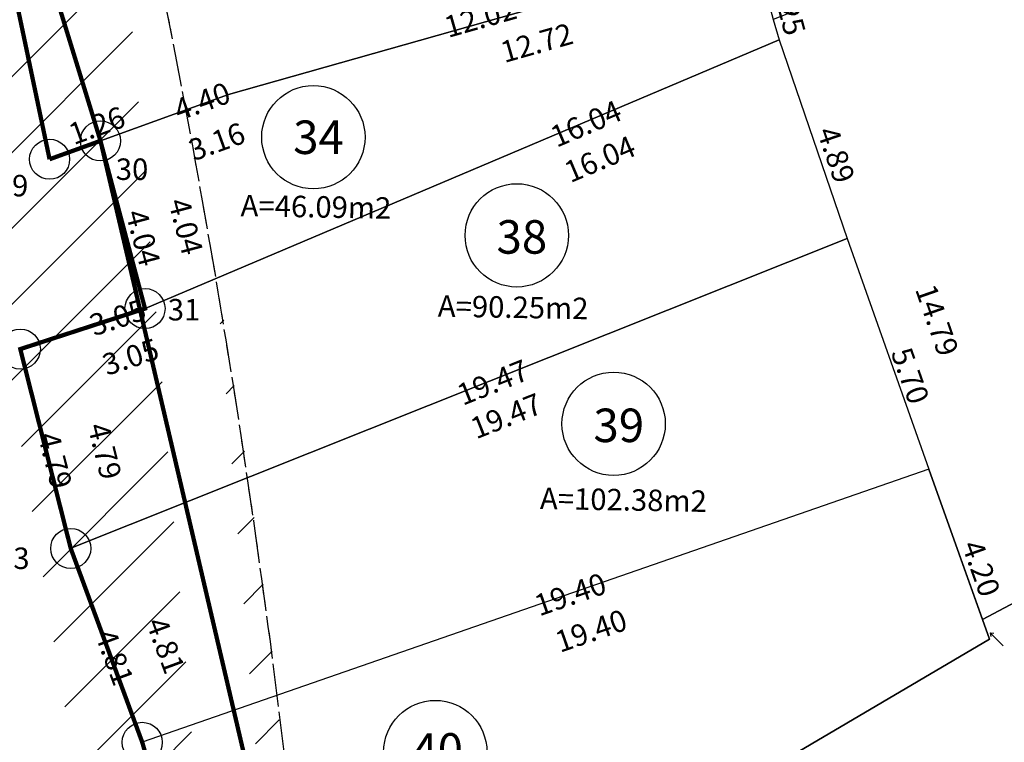
# Model space of a CAD drawing. Units: inches. Extents: x 278209 to 280711, y 1665195 to 1666826.
# Drawn here: x 278800 to 278823, y 1665979 to 1665995 of the extents above; entities that cross this region are included whole.
import ezdxf
from ezdxf.enums import TextEntityAlignment as Align

# ---------------------------------------------------------------- set-up
doc = ezdxf.new("R2010")
doc.units = ezdxf.units.IN
doc.header["$MEASUREMENT"] = 0
doc.linetypes.add('DASHED2', pattern=[0.375, 0.25, -0.125])
for name, color, linetype in [('E- HATCH RECUO VIARIO', 253, 'Continuous'), ('E-ALINH-PROJETADO', 4, 'DASHED2'), ('E-LOTE-DIM', 3, 'Continuous'), ('E-LOTE-TXT Numeros', 2, 'Continuous'), ('E-LOTE-TXT-AREA', 1, 'Continuous'), ('E-PERIMETRO LOTES POLYLINES', 1, 'Continuous'), ('E-PERIMETRO QUADRAS', 4, 'Continuous'), ('E-REURB-Cotas', 210, 'Continuous'), ('E-REURB-PERIMETRO', 6, 'Continuous'), ('E-REURB-Vértices', 210, 'Continuous'), ('E-REURB-Vértices-Circulos', 210, 'Continuous'), ('Recuo Viario na matricula51032', 252, 'Continuous'), ('T-DIVIS-ESCR - Matricula_51.032', 173, 'Continuous')]:
    doc.layers.add(name, color=color, linetype=linetype)
doc.styles.add('BLOCK LOCALES$0$Standard', font='simplex.shx')
doc.styles.add('DIMLOTE', font='romans.shx')
doc.styles.add('NUMLOTE', font='romans.shx', dxfattribs={"height": 0.5})
doc.styles.add('TXTLOTEAREA', font='romans.shx')
doc.linetypes.add('BLOCK LOCALES$0$INC_LINE', pattern='A,0.3,-0.2,["X",BLOCK LOCALES$0$Standard,S=0.1,R=0,X=-0.1,Y=-0.06],-0.1', length=0.6000000000000001)
doc.dimstyles.new('DIMLOTE', dxfattribs={"dimtxt": 0.5, "dimasz": 0.1, "dimexe": 0, "dimexo": 0.1, "dimgap": 0.2, "dimtad": 1, "dimzin": 0, "dimdsep": 46, "dimtxsty": 'DIMLOTE', "dimblk": 'NONE', "dimcen": 0.09, "dimdle": 0.05, "dimse1": 1, "dimse2": 1, "dimsd1": 1, "dimsd2": 1, "dimclrt": 256, "dimadec": 0, "dimazin": 0, "dimtfac": 0.7999999999999999, "dimtmove": 2, "dimatfit": 3, "dimldrblk": 'NONE', "dimfxl": 1, "dimtolj": 1, "dimtzin": 0, "dimarcsym": 0})

# ---------------------------------------------------------------- blocks, each defined once
blk = doc.blocks.new('*D5145')
at = {"layer": 'Defpoints', "color": 0, "transparency": 16777216}
for p in [(278816.0672078385, 1665997.241559917), (278816.1655424203, 1665996.894965461), (278804.6021095132, 1665993.614228219)]:
    blk.add_point(p, dxfattribs=at)
at = {"layer": 'E-LOTE-DIM', "transparency": 16777216, "insert": (278810.4754097731, 1665995.408280195), "char_height": 0.5, "attachment_point": 5, "rotation": 15.839516728104103, "style": 'DIMLOTE'}
blk.add_mtext('\\A1;12.02', dxfattribs=at)
blk = doc.blocks.new('_None')
blk = doc.blocks.new('*D4644')
at = {"layer": 'Defpoints', "color": 0, "ltscale": 2, "transparency": 16777216}
for p in [(278798.4684109172, 1666001.07657565), (278798.4684109186, 1666001.07657565), (278800.4411456854, 1665992.110874035)]:
    blk.add_point(p, dxfattribs=at)
at = {"layer": 'E-LOTE-DIM', "ltscale": 2, "transparency": 16777216, "insert": (278800.8609321171, 1665996.283377617), "char_height": 0.5, "attachment_point": 5, "rotation": 282.409127781687, "style": 'DIMLOTE'}
blk.add_mtext('\\A1;9.18', dxfattribs=at)
blk = doc.blocks.new('*D4646')
at = {"layer": 'Defpoints', "color": 0, "ltscale": 2, "transparency": 16777216}
for p in [(278801.6928789706, 1665992.288129922), (278802.7297533911, 1665988.382208601), (278802.7453557, 1665988.386350424)]:
    blk.add_point(p, dxfattribs=at)
at = {"layer": 'E-LOTE-DIM', "ltscale": 2, "transparency": 16777216, "insert": (278803.6123077536, 1665990.546944849), "char_height": 0.5, "attachment_point": 5, "rotation": 284.866968021485, "style": 'DIMLOTE'}
blk.add_mtext('\\A1;4.04', dxfattribs=at)
blk = doc.blocks.new('*D4680')
at = {"layer": 'Defpoints', "color": 0, "ltscale": 2, "transparency": 16777216}
for p in [(278828.6902500688, 1665985.174525754), (278828.8263836937, 1665984.917405476), (278822.1715043033, 1665981.393946095)]:
    blk.add_point(p, dxfattribs=at)
at = {"layer": 'E-LOTE-DIM', "ltscale": 2, "transparency": 16777216, "insert": (278826.5189321189, 1665983.638495915), "char_height": 0.5, "attachment_point": 5, "rotation": 27.899207321699482, "style": 'DIMLOTE'}
blk.add_mtext('\\A1;7.53', dxfattribs=at)
blk = doc.blocks.new('*D4652')
at = {"layer": 'Defpoints', "color": 0, "ltscale": 2, "transparency": 16777216}
for p in [(278822.3315853386, 1665980.935255752), (278822.3315853385, 1665980.935255752), (278804.8907577831, 1665970.662080594)]:
    blk.add_point(p, dxfattribs=at)
at = {"layer": 'E-LOTE-DIM', "ltscale": 2, "transparency": 16777216, "insert": (278814.3382913133, 1665976.026492255), "char_height": 0.5, "attachment_point": 5, "rotation": 30.49937222906474, "style": 'DIMLOTE'}
blk.add_mtext('\\A1;20.24', dxfattribs=at)
blk = doc.blocks.new('*D3020')
at = {"layer": 'Defpoints', "color": 0, "ltscale": 2, "transparency": 16777216}
for p in [(278816.8466825393, 1665997.071659672), (278817.0706752738, 1665996.278245458), (278804.6097691692, 1665993.616995464)]:
    blk.add_point(p, dxfattribs=at)
at = {"layer": 'E-LOTE-DIM', "ltscale": 2, "transparency": 16777216, "insert": (278811.7855726867, 1665994.824059308), "char_height": 0.5, "attachment_point": 5, "rotation": 15.76516920747067, "style": 'DIMLOTE'}
blk.add_mtext('\\A1;12.72', dxfattribs=at)
blk = doc.blocks.new('*D3021')
at = {"layer": 'Defpoints', "color": 0, "ltscale": 2, "transparency": 16777216}
for p in [(278817.4168698126, 1665994.936331279), (278817.4169012423, 1665994.936257712), (278802.6636687209, 1665988.63331159)]:
    blk.add_point(p, dxfattribs=at)
at = {"layer": 'E-LOTE-DIM', "ltscale": 2, "transparency": 16777216, "insert": (278812.9342056928, 1665992.940795328), "char_height": 0.5, "attachment_point": 5, "rotation": 23.133372845156444, "style": 'DIMLOTE'}
blk.add_mtext('\\A1;16.04', dxfattribs=at)
blk = doc.blocks.new('*D3022')
at = {"layer": 'Defpoints', "color": 0, "ltscale": 2, "transparency": 16777216}
for p in [(278816.847295372, 1665997.069299735), (278817.4314181355, 1665994.893789592), (278816.0007408727, 1665994.509653871)]:
    blk.add_point(p, dxfattribs=at)
at = {"layer": 'E-LOTE-DIM', "ltscale": 2, "transparency": 16777216, "insert": (278817.6460233104, 1665995.657416322), "char_height": 0.5, "attachment_point": 5, "rotation": 285.02939883432816, "style": 'DIMLOTE'}
blk.add_mtext('\\A1;2.25', dxfattribs=at)
blk = doc.blocks.new('*D3007')
at = {"layer": 'Defpoints', "color": 0, "ltscale": 2, "transparency": 16777216}
for p in [(278817.4314181478, 1665994.893789598), (278819.0144223099, 1665990.262825045), (278819.020294103, 1665990.264832202)]:
    blk.add_point(p, dxfattribs=at)
at = {"layer": 'E-LOTE-DIM', "ltscale": 2, "transparency": 16777216, "insert": (278818.7595225499, 1665992.215009494), "char_height": 0.5, "attachment_point": 5, "rotation": 288.8719843500072, "style": 'DIMLOTE'}
blk.add_mtext('\\A1;4.89', dxfattribs=at)
blk = doc.blocks.new('*D3008')
at = {"layer": 'Defpoints', "color": 0, "ltscale": 2, "transparency": 16777216}
for p in [(278817.2919287847, 1665995.358024135), (278822.1687181849, 1665981.392465153), (278822.1687181861, 1665981.392465154)]:
    blk.add_point(p, dxfattribs=at)
at = {"layer": 'E-LOTE-DIM', "ltscale": 2, "transparency": 16777216, "insert": (278821.1106456861, 1665988.363690321), "char_height": 0.5, "attachment_point": 5, "rotation": 289.24926088215096, "style": 'DIMLOTE'}
blk.add_mtext('\\A1;14.79', dxfattribs=at)
blk = doc.blocks.new('*D3009')
at = {"layer": 'Defpoints', "color": 0, "ltscale": 2, "transparency": 16777216}
for p in [(278819.0144223128, 1665990.262825046), (278820.9221674212, 1665984.891845024), (278820.9221674211, 1665984.891845024)]:
    blk.add_point(p, dxfattribs=at)
at = {"layer": 'E-LOTE-DIM', "ltscale": 2, "transparency": 16777216, "insert": (278820.4853797769, 1665987.07024821), "char_height": 0.5, "attachment_point": 5, "rotation": 289.5547826148743, "style": 'DIMLOTE'}
blk.add_mtext('\\A1;5.70', dxfattribs=at)
blk = doc.blocks.new('*D3010')
at = {"layer": 'Defpoints', "color": 0, "ltscale": 2, "transparency": 16777216}
for p in [(278820.9221694871, 1665984.891845707), (278822.3315855028, 1665980.935255849), (278822.3315855028, 1665980.935255849)]:
    blk.add_point(p, dxfattribs=at)
at = {"layer": 'E-LOTE-DIM', "ltscale": 2, "transparency": 16777216, "insert": (278822.1387063332, 1665982.582676489), "char_height": 0.5, "attachment_point": 5, "rotation": 289.6069105228072, "style": 'DIMLOTE'}
blk.add_mtext('\\A1;4.20', dxfattribs=at)
blk = doc.blocks.new('*D3011')
at = {"layer": 'Defpoints', "color": 0, "ltscale": 2, "transparency": 16777216}
for p in [(278823.8327000979, 1665982.336408255), (278823.8327000971, 1665982.336408257), (278822.2945928996, 1665981.518361554)]:
    blk.add_point(p, dxfattribs=at)
at = {"layer": 'E-LOTE-DIM', "ltscale": 2, "transparency": 16777216, "insert": (278824.1707516429, 1665981.347743086), "char_height": 0.5, "attachment_point": 5, "rotation": 28.00640590490101, "style": 'DIMLOTE'}
blk.add_mtext('\\A1;1.74', dxfattribs=at)
blk = doc.blocks.new('*D2997')
at = {"layer": 'Defpoints', "color": 0, "ltscale": 2, "transparency": 16777216}
for p in [(278817.4314181479, 1665994.893789598), (278817.4314181478, 1665994.893789599), (278802.6636687209, 1665988.63331159)]:
    blk.add_point(p, dxfattribs=at)
at = {"layer": 'E-LOTE-DIM', "ltscale": 2, "transparency": 16777216, "insert": (278813.2575873557, 1665992.116135618), "char_height": 0.5, "attachment_point": 5, "rotation": 22.97349880792825, "style": 'DIMLOTE'}
blk.add_mtext('\\A1;16.04', dxfattribs=at)
blk = doc.blocks.new('*D2998')
at = {"layer": 'Defpoints', "color": 0, "ltscale": 2, "transparency": 16777216}
for p in [(278799.7593597489, 1665987.689642064), (278800.9097335113, 1665983.042362281), (278800.9097335113, 1665983.042362281)]:
    blk.add_point(p, dxfattribs=at)
at = {"layer": 'E-LOTE-DIM', "ltscale": 2, "transparency": 16777216, "insert": (278801.7270577357, 1665985.314195572), "char_height": 0.5, "attachment_point": 5, "rotation": 283.9033491071204, "style": 'DIMLOTE'}
blk.add_mtext('\\A1;4.79', dxfattribs=at)
blk = doc.blocks.new('*D2999')
at = {"layer": 'Defpoints', "color": 0, "ltscale": 2, "transparency": 16777216}
for p in [(278819.0144223099, 1665990.262825044), (278819.0144223103, 1665990.262825044), (278800.9327038858, 1665983.050834966)]:
    blk.add_point(p, dxfattribs=at)
at = {"layer": 'E-LOTE-DIM', "ltscale": 2, "transparency": 16777216, "insert": (278810.7624454711, 1665986.914886138), "char_height": 0.5, "attachment_point": 5, "rotation": 21.744849439194986, "style": 'DIMLOTE'}
blk.add_mtext('\\A1;19.47', dxfattribs=at)
blk = doc.blocks.new('*D3000')
at = {"layer": 'Defpoints', "color": 0, "ltscale": 2, "transparency": 16777216}
for p in [(278800.9332646008, 1665983.048618184), (278802.5992254314, 1665978.532748541), (278802.5992545626, 1665978.532759288)]:
    blk.add_point(p, dxfattribs=at)
at = {"layer": 'E-LOTE-DIM', "ltscale": 2, "transparency": 16777216, "insert": (278803.1441204895, 1665980.786514176), "char_height": 0.5, "attachment_point": 5, "rotation": 290.2496489230316, "style": 'DIMLOTE'}
blk.add_mtext('\\A1;4.81', dxfattribs=at)
blk = doc.blocks.new('*D3001')
at = {"layer": 'Defpoints', "color": 0, "ltscale": 2, "transparency": 16777216}
for p in [(278819.0144223099, 1665990.262825045), (278819.3264062948, 1665989.480626715), (278800.9327038784, 1665983.050834996)]:
    blk.add_point(p, dxfattribs=at)
at = {"layer": 'E-LOTE-DIM', "ltscale": 2, "transparency": 16777216, "insert": (278811.0744224925, 1665986.132688735), "char_height": 0.5, "attachment_point": 5, "rotation": 21.744849350870258, "style": 'DIMLOTE'}
blk.add_mtext('\\A1;19.47', dxfattribs=at)
blk = doc.blocks.new('*D3002')
at = {"layer": 'Defpoints', "color": 0, "ltscale": 2, "transparency": 16777216}
for p in [(278820.9221674213, 1665984.891845024), (278820.9221674291, 1665984.891845002), (278802.5992545625, 1665978.532759288)]:
    blk.add_point(p, dxfattribs=at)
at = {"layer": 'E-LOTE-DIM', "ltscale": 2, "transparency": 16777216, "insert": (278812.5687222466, 1665981.977509479), "char_height": 0.5, "attachment_point": 5, "rotation": 19.13966268615165, "style": 'DIMLOTE'}
blk.add_mtext('\\A1;19.40', dxfattribs=at)
blk = doc.blocks.new('*D3004')
at = {"layer": 'Defpoints', "color": 0, "ltscale": 2, "transparency": 16777216}
for p in [(278820.9208826029, 1665984.895553703), (278820.9221694869, 1665984.891845707), (278802.5992198148, 1665978.532746542)]:
    blk.add_point(p, dxfattribs=at)
at = {"layer": 'E-LOTE-DIM', "ltscale": 2, "transparency": 16777216, "insert": (278813.052568622, 1665981.129932233), "char_height": 0.5, "attachment_point": 5, "rotation": 19.139664509437253, "style": 'DIMLOTE'}
blk.add_mtext('\\A1;19.40', dxfattribs=at)
blk = doc.blocks.new('*D3023')
at = {"layer": 'Defpoints', "color": 0, "ltscale": 2, "transparency": 16777216}
for p in [(278822.3315140911, 1665980.935377003), (278822.3315853386, 1665980.935255752), (278803.2510277935, 1665969.723444646)]:
    blk.add_point(p, dxfattribs=at)
at = {"layer": 'E-LOTE-DIM', "ltscale": 2, "transparency": 16777216, "insert": (278814.9338152669, 1665975.130466988), "char_height": 0.5, "attachment_point": 5, "rotation": 30.438663490450153, "style": 'DIMLOTE'}
blk.add_mtext('\\A1;22.13', dxfattribs=at)
blk = doc.blocks.new('*D2861')
at = {"layer": 'Defpoints', "color": 0, "ltscale": 2, "transparency": 16777216}
for p in [(278802.6636729006, 1665988.633312949), (278799.7597561348, 1665987.689770858), (278800.0590661653, 1665986.768591586)]:
    blk.add_point(p, dxfattribs=at)
at = {"layer": 'E-LOTE-DIM', "ltscale": 2, "transparency": 16777216, "insert": (278802.3276637915, 1665987.508402709), "char_height": 0.5, "attachment_point": 5, "rotation": 18.00004171197524, "style": 'DIMLOTE'}
blk.add_mtext('\\A1;3.05', dxfattribs=at)
blk = doc.blocks.new('*D2862')
at = {"layer": 'Defpoints', "color": 0, "ltscale": 2, "transparency": 16777216}
for p in [(278804.7211284158, 1665993.627445898), (278801.7446250697, 1665992.552005532), (278802.0442904216, 1665991.722619775)]:
    blk.add_point(p, dxfattribs=at)
at = {"layer": 'E-LOTE-DIM', "ltscale": 2, "transparency": 16777216, "insert": (278804.3353223919, 1665992.523626803), "char_height": 0.5, "attachment_point": 5, "rotation": 19.865293667555097, "style": 'DIMLOTE'}
blk.add_mtext('\\A1;3.16', dxfattribs=at)
blk = doc.blocks.new('*D2863')
at = {"layer": 'Defpoints', "color": 0, "ltscale": 2, "transparency": 16777216}
for p in [(278805.2598045711, 1665993.945433266), (278801.1228047822, 1665992.450753643), (278801.1228102141, 1665992.450738608)]:
    blk.add_point(p, dxfattribs=at)
at = {"layer": 'E-LOTE-DIM', "ltscale": 2, "transparency": 16777216, "insert": (278803.9940940806, 1665993.461388167), "char_height": 0.5, "attachment_point": 5, "rotation": 19.864770657981516, "style": 'DIMLOTE'}
blk.add_mtext('\\A1;4.40', dxfattribs=at)
blk = doc.blocks.new('*D2706')
at = {"layer": 'Defpoints', "color": 0, "ltscale": 2, "transparency": 16777216}
for p in [(278800.9332236639, 1665983.048616378), (278800.933223665, 1665983.048616378), (278802.599208297, 1665978.532664975)]:
    blk.add_point(p, dxfattribs=at)
at = {"layer": 'E-REURB-Cotas', "ltscale": 2, "transparency": 16777216, "insert": (278801.9519428471, 1665980.513754742), "char_height": 0.5, "attachment_point": 5, "rotation": 290.24957790029254, "style": 'DIMLOTE'}
blk.add_mtext('\\A1;4.81', dxfattribs=at)
blk = doc.blocks.new('*D2707')
at = {"layer": 'Defpoints', "color": 0, "ltscale": 2, "transparency": 16777216}
for p in [(278799.7593188115, 1665987.689640257), (278799.7593188117, 1665987.689640257), (278800.9332236639, 1665983.048616378)]:
    blk.add_point(p, dxfattribs=at)
at = {"layer": 'E-REURB-Cotas', "ltscale": 2, "transparency": 16777216, "insert": (278800.5701809173, 1665985.099231054), "char_height": 0.5, "attachment_point": 5, "rotation": 284.1947238341604, "style": 'DIMLOTE'}
blk.add_mtext('\\A1;4.79', dxfattribs=at)
blk = doc.blocks.new('*D2708')
at = {"layer": 'Defpoints', "color": 0, "ltscale": 2, "transparency": 16777216}
for p in [(278802.6636312007, 1665988.633313362), (278802.6636312008, 1665988.633313361), (278799.7593188115, 1665987.689640258)]:
    blk.add_point(p, dxfattribs=at)
at = {"layer": 'E-REURB-Cotas', "ltscale": 2, "transparency": 16777216, "insert": (278802.0281213199, 1665988.429515802), "char_height": 0.5, "attachment_point": 5, "rotation": 18.000085744410026, "style": 'DIMLOTE'}
blk.add_mtext('\\A1;3.05', dxfattribs=at)
blk = doc.blocks.new('*D2709')
at = {"layer": 'Defpoints', "color": 0, "ltscale": 2, "transparency": 16777216}
for p in [(278801.6916622495, 1665992.287775331), (278801.6916622502, 1665992.287775332), (278802.7297533909, 1665988.382208601)]:
    blk.add_point(p, dxfattribs=at)
at = {"layer": 'E-REURB-Cotas', "ltscale": 2, "transparency": 16777216, "insert": (278802.6191898001, 1665990.283397291), "char_height": 0.5, "attachment_point": 5, "rotation": 284.8849311093476, "style": 'DIMLOTE'}
blk.add_mtext('\\A1;4.04', dxfattribs=at)
blk = doc.blocks.new('*D2710')
at = {"layer": 'Defpoints', "color": 0, "ltscale": 2, "transparency": 16777216}
for p in [(278801.3657402588, 1665992.755650359), (278801.4536258504, 1665992.512442683), (278800.269190175, 1665992.084434688)]:
    blk.add_point(p, dxfattribs=at)
at = {"layer": 'E-REURB-Cotas', "ltscale": 2, "transparency": 16777216, "insert": (278801.5423330991, 1665992.898970191), "char_height": 0.5, "attachment_point": 5, "rotation": 19.86784230020064, "style": 'DIMLOTE'}
blk.add_mtext('\\A1;1.26', dxfattribs=at)
blk = doc.blocks.new('*D2711')
at = {"layer": 'Defpoints', "color": 0, "ltscale": 2, "transparency": 16777216}
for p in [(278797.1080021891, 1666006.360795601), (278797.1329368354, 1666006.366627894), (278800.4411043847, 1665992.110872097)]:
    blk.add_point(p, dxfattribs=at)
at = {"layer": 'E-REURB-Cotas', "ltscale": 2, "transparency": 16777216, "insert": (278799.2474583551, 1665999.114727313), "char_height": 0.5, "attachment_point": 5, "rotation": 283.1649815269931, "style": 'DIMLOTE'}
blk.add_mtext('\\A1;14.63', dxfattribs=at)

msp = doc.modelspace()

# ---------------------------------------------------------------- hatches: boundary and pattern name
at = {"layer": 'E- HATCH RECUO VIARIO', "ltscale": 2}
h = msp.add_hatch(dxfattribs=at)
h.set_pattern_fill('ANSI31', color=252, scale=9.999999999999998, angle=-0.0001720841819625729)
h.set_pattern_definition([(44.99982791581804, (0, 0), (-0.8838808217921285, 0.883886131166267), [])])
edge = h.paths.add_edge_path()
edge.add_line((278703.4854928865, 1666237.606802392), (278717.9940666587, 1666246.573065696))
edge.add_line((278717.9940666587, 1666246.573065696), (278737.9798176575, 1666258.085545518))
edge.add_line((278737.9798176575, 1666258.085545518), (278743.5319520155, 1666261.283765881))
edge.add_line((278743.5319520155, 1666261.283765881), (278746.1506765163, 1666262.792241268))
edge.add_line((278746.1506765163, 1666262.792241268), (278751.6298951854, 1666265.555922002))
edge.add_line((278751.6298951854, 1666265.555922002), (278755.6551624866, 1666267.58623923))
edge.add_line((278755.6551624866, 1666267.58623923), (278762.7820750973, 1666271.170370638))
edge.add_arc((278906.8053203849, 1666006.700196353), 301.1431026431965, 0, 1.506774924977804)
edge.add_arc((278906.8053201652, 1666006.70019674), 301.1431021978689, 0, 0.8731009958537049)
edge.add_arc((278971.5676760578, 1665900.567032231), 425.472365694994, 0, 1.225495781670069)
edge.add_line((278744.181065784, 1666260.180802043), (278738.6677318603, 1666256.553750244))
edge.add_arc((278923.9174234018, 1665983.205218271), 330.2073108640614, 0, 2.565263612531902)
edge.add_arc((278906.805320799, 1666006.700196096), 301.1431030842359, 0, 1.352908674139277)
edge.add_arc((278727.6623609003, 1666234.996203764), 10.95167958905866, 0, 77.59181090216858)
edge.add_line((278717.7565895633, 1666230.325552842), (278720.4697484387, 1666223.030913067))
edge.add_line((278720.4697484387, 1666223.030913067), (278728.5224283311, 1666201.380356748))
edge.add_line((278728.5224283311, 1666201.380356748), (278732.2116934965, 1666191.681196175))
edge.add_line((278732.2116934965, 1666191.681196175), (278735.9486899546, 1666181.906776705))
edge.add_line((278735.9486899546, 1666181.906776705), (278739.6454146461, 1666172.237691329))
edge.add_line((278739.6454146461, 1666172.237691329), (278743.0340856465, 1666163.374345543))
edge.add_line((278743.0340856465, 1666163.374345543), (278746.7198743609, 1666153.757091779))
edge.add_line((278746.7198743609, 1666153.757091779), (278749.4801234326, 1666146.514207203))
edge.add_line((278749.4801234326, 1666146.514207203), (278750.3559945335, 1666144.223294798))
edge.add_line((278750.3559945335, 1666144.223294798), (278753.6503956862, 1666135.606519497))
edge.add_line((278753.6503956862, 1666135.606519497), (278762.1920172219, 1666113.265210687))
edge.add_line((278762.1920172219, 1666113.265210687), (278766.5114280351, 1666101.967438893))
edge.add_line((278766.5114280351, 1666101.967438893), (278770.7159204016, 1666090.97024568))
edge.add_line((278770.7159204016, 1666090.97024568), (278774.3314587765, 1666081.513509739))
edge.add_line((278774.3314587765, 1666081.513509739), (278780.0644019815, 1666066.518528515))
edge.add_line((278780.0644019815, 1666066.518528515), (278792.0358571504, 1666034.125569353))
edge.add_line((278792.0358571504, 1666034.125569353), (278795.7554479181, 1666023.790173092))
edge.add_line((278795.7554479181, 1666023.790173092), (278798.3383473239, 1666015.520712192))
edge.add_line((278798.3383473239, 1666015.520712192), (278800.5613212294, 1666007.345168177))
edge.add_line((278800.5613212294, 1666007.345168177), (278801.7623194044, 1666002.348741101))
edge.add_arc((278577.5459859636, 1665951.096103291), 229.9995588346827, 356.7538237245602, 360, ccw=False)
edge.add_line((278804.3047934702, 1665989.569994208), (278805.0726513237, 1665984.732595603))
edge.add_line((278805.0726513237, 1665984.732595603), (278805.7645165425, 1665979.663556231))
edge.add_arc((278577.5459854839, 1665951.096103055), 229.999559346343, 357.99954407583937, 360, ccw=False)
edge.add_line((278806.6226455157, 1665971.679618989), (278807.0041101447, 1665966.868430961))
edge.add_line((278807.0041101447, 1665966.868430961), (278807.2960290537, 1665961.806601678))
edge.add_arc((278626.6218092803, 1665944.984895634), 181.4556240102158, 0, 5.588143214962714)
edge.add_arc((278677.5888427968, 1665955.168776938), 129.4828188113012, 0, 4.336420535406517)
edge.add_arc((277817.4971782291, 1665706.415122667), 1024.805326601089, 0, 1.485298709154431)
edge.add_line((278794.9566843641, 1666014.309376099), (278787.0309967767, 1666040.067746226))
edge.add_line((278787.0309967767, 1666040.067746226), (278785.3633569794, 1666045.446705912))
edge.add_line((278785.3633569794, 1666045.446705912), (278784.4558455761, 1666048.436950416))
edge.add_line((278784.4558455761, 1666048.436950416), (278783.0875566962, 1666052.883869499))
edge.add_line((278783.0875566962, 1666052.883869499), (278780.2297132472, 1666062.171819413))
edge.add_line((278780.2297132472, 1666062.171819413), (278777.1357708398, 1666071.799520523))
edge.add_line((278777.1357708398, 1666071.799520523), (278773.2881662194, 1666081.235596926))
edge.add_line((278773.2881662194, 1666081.235596926), (278769.4856444359, 1666090.57805937))
edge.add_line((278769.4856444359, 1666090.57805937), (278764.8757150556, 1666101.904251463))
edge.add_line((278764.8757150556, 1666101.904251463), (278759.0352620537, 1666113.95742035))
edge.add_line((278759.0352620537, 1666113.95742035), (278756.7711163791, 1666118.630025404))
edge.add_line((278756.7711163791, 1666118.630025404), (278752.4199416927, 1666127.60970854))
edge.add_line((278752.4199416927, 1666127.60970854), (278749.5412611929, 1666134.80259914))
edge.add_line((278749.5412611929, 1666134.80259914), (278745.2322857822, 1666145.569325361))
edge.add_line((278745.2322857822, 1666145.569325361), (278741.7870604149, 1666154.177821646))
edge.add_line((278741.7870604149, 1666154.177821646), (278736.0065387837, 1666168.621462819))
edge.add_line((278736.0065387837, 1666168.621462819), (278727.4304505404, 1666190.050314604))
edge.add_line((278727.4304505404, 1666190.050314604), (278719.8823440689, 1666209.764133909))
edge.add_line((278719.8823440689, 1666209.764133909), (278710.1357192641, 1666230.071743104))
edge.add_line((278710.1357192641, 1666230.071743104), (278703.4854928865, 1666237.606802392))

# ---------------------------------------------------------------- linework, layer by layer
at = {"layer": 'E-ALINH-PROJETADO'}
msp.add_arc((278577.5216450076, 1665951.08270854), 229.9995588872688, 358.9363193820371, 21.60918555840314, dxfattribs=at)
at = {"layer": 'E-LOTE-DIM', "ltscale": 2}
for p, q in [((278822.6518632442, 1665980.782679807), (278822.347808591, 1665981.082790202)), ((278822.347808591, 1665981.082790202), (278822.3612517114, 1665980.998913445)), ((278822.347808591, 1665981.082790202), (278822.4303458252, 1665981.074530269))]:
    msp.add_line(p, q, dxfattribs=at)
at = {"layer": 'E-LOTE-TXT Numeros'}
for centre in [(278806.5845867072, 1665992.624377176), (278811.3214121704, 1665990.338713671), (278813.5784825123, 1665985.95054215), (278809.4247531418, 1665978.305309766)]:
    msp.add_circle(centre, 1.203349512148258, dxfattribs=at)
at = {"layer": 'E-PERIMETRO LOTES POLYLINES', "ltscale": 2}
for points in [[(278801.6267399047, 1665992.539300683), (278800.4411456854, 1665992.110874035), (278798.4684235482, 1666001.076518244), (278799.0487631256, 1666001.298039269), (278802.0973552367, 1666002.4739683), (278813.6070454833, 1666005.733199827), (278816.1655725446, 1665996.894859652), (278804.6097691686, 1665993.616995464)], [(278823.707010771, 1665982.210133198), (278828.8153497945, 1665984.912002043), (278834.3732283115, 1665986.962308525), (278832.7370663726, 1665991.1024614), (278831.6675874051, 1665993.77789474), (278829.5823239192, 1666000.01054596), (278828.5741422668, 1666003.088767689), (278826.3124678049, 1666002.257511776), (278827.390380023, 1665999.318961227), (278817.2897509531, 1665995.365457094), (278817.4314181355, 1665994.893789592), (278819.0144223099, 1665990.262825045), (278820.9221674318, 1665984.891844994), (278822.1715043034, 1665981.393946095), (278823.707010771, 1665982.210133198)], [(278802.6636687209, 1665988.63331159), (278801.6267573875, 1665992.539234338), (278804.6097667603, 1665993.61699478), (278816.1655419343, 1665996.894965393), (278816.8466825393, 1665997.071659672), (278817.289750958, 1665995.365457097), (278817.4314181355, 1665994.893789592)], [(278817.4314181478, 1665994.893789598), (278819.0144223099, 1665990.262825045), (278800.9327038858, 1665983.050834966), (278799.7593597489, 1665987.689642064), (278802.6636687209, 1665988.63331159)], [(278802.5992492349, 1665978.532666784), (278800.9327038759, 1665983.050834994), (278819.0144223099, 1665990.262825045), (278820.9221674318, 1665984.891844994)], [(278804.8912131773, 1665970.660516466), (278822.3315855027, 1665980.935255849), (278820.9221674318, 1665984.891844994), (278802.5992254314, 1665978.532748541)], [(278804.8907577832, 1665970.662080594), (278803.2510277934, 1665969.723444646), (278805.1165247376, 1665965.760186404), (278826.1882820508, 1665978.142034991), (278823.8835741964, 1665981.849587765), (278823.707010809, 1665982.210133218), (278822.1715043034, 1665981.393946095), (278822.3315855027, 1665980.935255849)]]:
    msp.add_lwpolyline(points, close=True, dxfattribs=at)
at = {"layer": 'E-PERIMETRO QUADRAS'}
msp.add_lwpolyline([(278805.9844251443, 1665950.741637981), (278803.8773334022, 1665958.991433364), (278806.4282489508, 1665959.600722559), (278806.2436210744, 1665960.377991551), (278806.3856652342, 1665962.172606508), (278806.281995158, 1665963.4618934), (278805.1165247376, 1665965.760186404), (278803.2510277934, 1665969.723444646), (278804.8907577832, 1665970.662080594), (278802.5992492349, 1665978.532666782), (278800.9327038784, 1665983.050834996), (278799.7593597489, 1665987.689642064), (278802.6636687209, 1665988.63331159), (278801.6267647463, 1665992.539206417), (278800.4411456854, 1665992.110874035), (278798.468425501, 1666001.076518988)], dxfattribs=at)
at = {"layer": 'E-REURB-PERIMETRO', "linetype": 'Continuous', "const_width": 0.09999999999999999}
msp.add_lwpolyline([(278797.1077097991, 1666006.361611158, -0.01697639649995227), (278800.440811994, 1665992.111687654), (278801.6252476697, 1665992.539695649), (278802.6633388097, 1665988.63412892), (278799.7590264209, 1665987.690455816), (278800.9329312724, 1665983.049431936), (278802.598915905, 1665978.533480535), (278804.8904244555, 1665970.662894346), (278803.2506944656, 1665969.724258396), (278806.2816618294, 1665963.462707152), (278806.2432877452, 1665960.378805302), (278806.4279156223, 1665959.60153631), (278803.8770000736, 1665958.992247115), (278808.7372606733, 1665940.914565607), (278806.8979567814, 1665933.09513671), (278807.1121652429, 1665926.881538034), (278809.765217483, 1665927.45570634), (278810.8840840321, 1665919.069217016), (278808.5746381591, 1665918.771037133), (278807.2902613373, 1665910.440882177), (278808.4696339996, 1665899.534849702), (278806.4784476317, 1665892.656549039), (278806.3029200313, 1665883.176978777, -0.01028553214204267), (278806.7148395615, 1665869.962417693)], format="xyb", dxfattribs=at)
at = {"layer": 'E-REURB-Vértices-Circulos', "ltscale": 2}
for centre in [(278801.6255400609, 1665992.538880092), (278800.4411043847, 1665992.110872097), (278802.6636312007, 1665988.633313362), (278799.7593188115, 1665987.689640257), (278800.9332236639, 1665983.048616378), (278802.599208297, 1665978.532664976)]:
    msp.add_circle(centre, 0.466498709283769, dxfattribs=at)
at = {"layer": 'Recuo Viario na matricula51032', "color": 1, "linetype": 'DASHED2', "ltscale": 3}
msp.add_lwpolyline([(278807.2973806142, 1665859.15588369, -0.02985822617427403), (278806.3032550975, 1665883.176165192), (278807.4815704501, 1665946.813074333, 0.09925304793313935), (278791.3562499715, 1666035.785475967), (278781.115531402, 1666063.692153217), (278729.1770400417, 1666199.541519714), (278717.7322486044, 1666230.312158168, -0.3306083149875143), (278720.3330388, 1666243.17006472, -0.04438164648912572), (278775.0048915813, 1666277.467581911), (278865.2155187962, 1666324.839111422)], format="xyb", dxfattribs=at)
at = {"layer": 'T-DIVIS-ESCR - Matricula_51.032', "color": 173, "linetype": 'BLOCK LOCALES$0$INC_LINE', "const_width": 0.1, "flags": 128}
msp.add_lwpolyline([(278991.1624492734, 1665988.822935985), (278866.0673483928, 1666322.440109895), (278854.7091972893, 1666319.309371002), (278775.0048916021, 1666277.467581899), (278768.6106236142, 1666274.119768853), (278746.1263355621, 1666262.778846576), (278717.9697213751, 1666246.559668329), (278703.461151931, 1666237.5934077), (278710.1113783094, 1666230.058348413), (278719.8579961159, 1666209.750758283), (278723.6346500151, 1666199.460569233), (278752.395602686, 1666127.596314281), (278764.8513741003, 1666101.89085677), (278777.672182143, 1666070.391256098), (278801.62675678, 1665992.53923468, -0.08999734594676898), (278807.2398736615, 1665933.759830966), (278806.3032551165, 1665883.176165853), (278807.3058598915, 1665859.124980442)], format="xyb", close=True, dxfattribs=at)

# ---------------------------------------------------------------- texts
at = {"layer": 'E-LOTE-TXT Numeros', "style": 'NUMLOTE'}
for s, rotation, p in [('34', 3.28665910842435e-05, (278807.2951588874, 1665992.234300388)), ('38', 3.286437258252783e-05, (278812.0313441859, 1665989.912681901)), ('39', 3.286289660070496e-05, (278814.2884145278, 1665985.524510378)), ('40', 3.286366877651437e-05, (278810.0702389714, 1665977.965288528))]:
    msp.add_text(s, height=0.7800000000000001, rotation=rotation, dxfattribs=at).set_placement(p, align=Align.RIGHT)
at = {"layer": 'E-LOTE-TXT-AREA', "style": 'TXTLOTEAREA'}
for s, height, rotation, p in [('A=46.09m2', 0.5, 358.9809612642015, (278806.6412243941, 1665990.754710668)), ('A=90.25m2', 0.5, 358.9809612620541, (278811.2331550239, 1665988.415449784)), ('A=102.38m2', 0.4999999999999999, 358.980961260552, (278813.8015993675, 1665983.931036286))]:
    msp.add_text(s, height=height, rotation=rotation, dxfattribs=at).set_placement(p, align=Align.CENTER)
at = {"layer": 'E-REURB-Vértices', "ltscale": 2, "char_height": 0.5, "attachment_point": 1, "style": 'TXTLOTEAREA'}
for s, insert, rotation in [('30', (278801.9828154491, 1665992.129418751), 3.286815343801763e-05), ('29', (278799.1884968366, 1665991.747179457), 3.2869234142640646e-05), ('31', (278803.1936648837, 1665988.857631812), 3.286725477288921e-05), ('33', (278799.2178110317, 1665983.068471301), 3.28681357150834e-05)]:
    msp.add_mtext_dynamic_manual_height_columns(s, width=0.9473621614160948, gutter_width=2.5, heights=[0], dxfattribs=dict(at, insert=insert, rotation=rotation))

# ---------------------------------------------------------------- dimensions: what is measured, and where the dimension line sits
at = {"layer": 'E-LOTE-DIM', "ltscale": 2}
for base, p1, p2, angle, picture, middle, turn in [((278798.4684109186, 1666001.07657565), (278800.4411456854, 1665992.110874035), (278798.4684109173, 1666001.076575649), 102.40912778133219, '*D4644', (278799.9051807105, 1665996.443320258), 3.286953265072001e-05), ((278816.0007408727, 1665994.509653871), (278816.8472953721, 1665997.069299735), (278817.4314181355, 1665994.893789592), 285.0293988359697, '*D3022', (278816.6904716598, 1665995.817335221), 3.286267513101515e-05), ((278817.4168698126, 1665994.936331279), (278802.6636687209, 1665988.63331159), (278817.4169012423, 1665994.936257712), 23.133372844473453, '*D3021', (278811.9786101566, 1665993.100719131), 3.286423800587246e-05), ((278817.4314181478, 1665994.893789599), (278802.6636687209, 1665988.63331159), (278817.4314181478, 1665994.893789598), 22.973498806396805, '*D2997', (278812.3019990926, 1665992.276058468), 3.2864004141403e-05), ((278819.020294103, 1665990.264832202), (278817.4314181478, 1665994.893789598), (278819.0144223099, 1665990.262825045), 288.87198435112566, '*D3007', (278817.8039984826, 1665992.374924747), 3.286179440604997e-05), ((278802.7453557, 1665988.386350424), (278801.6928789705, 1665992.288129922), (278802.7297533909, 1665988.382208601), 284.86696801899336, '*D4646', (278802.6566128326, 1665990.706880167), 3.286770320938549e-05), ((278820.9221674211, 1665984.891845024), (278819.014422313, 1665990.262825046), (278820.9221674213, 1665984.891845024), 289.5547826127562, '*D3009', (278819.5298976582, 1665987.230157926), 3.286045321290731e-05), ((278828.6902500688, 1665985.174525754), (278822.1715043034, 1665981.393946095), (278828.8263836938, 1665984.917405476), 27.899207326396517, '*D4680', (278825.5635353175, 1665983.798395142), 3.285758670522332e-05), ((278820.9208826029, 1665984.895553703), (278802.5992198148, 1665978.532746542), (278820.922169487, 1665984.891845707), 19.139664508194045, '*D3004', (278812.0970242488, 1665981.289848675), 3.286271141601793e-05), ((278822.3315855028, 1665980.935255849), (278820.922169487, 1665984.891845707), (278822.3315855027, 1665980.935255849), 289.6069105228072, '*D3010', (278821.1832625417, 1665982.74258117), 3.285922359702598e-05), ((278823.8327000971, 1665982.336408257), (278822.2945928997, 1665981.518361554), (278823.8327000979, 1665982.336408255), 28.00640588461879, '*D3011', (278823.2153369191, 1665981.507644185), 3.285824826840256e-05), ((278822.3315140911, 1665980.935377003), (278803.2510277934, 1665969.723444646), (278822.3315853386, 1665980.935255752), 30.43866349096987, '*D3023', (278813.9783182689, 1665975.290377156), 3.286120044189433e-05)]:
    dim = msp.add_linear_dim(base=base, p1=p1, p2=p2, angle=angle, dimstyle='DIMLOTE', dxfattribs=at)
    dim.commit()
    dim.dimension.update_dxf_attribs({"geometry": picture, "text_midpoint": middle, "dimtype": 161, "text_rotation": turn})
at = {"layer": 'E-LOTE-DIM', "color": 1}
dim = msp.add_linear_dim(base=(278816.0672078385, 1665997.241559917), p1=(278804.6021095132, 1665993.614228219), p2=(278816.1655424202, 1665996.894965461), angle=15.839516729247544, dimstyle='DIMLOTE', dxfattribs=at)
dim.commit()
dim.dimension.update_dxf_attribs({"geometry": '*D5145', "text_midpoint": (278809.5197749634, 1665995.568208923), "dimtype": 161, "text_rotation": 3.286553999594377e-05})
at = {"layer": 'E-LOTE-DIM', "ltscale": 2}
for p1, p2, distance, picture, middle, turn in [((278804.6097691692, 1665993.616995464), (278816.8466825393, 1665997.071659672), -0.8244263825943036, '*D3020', (278810.8299557251, 1665994.983985856), 3.2864937701646e-05), ((278817.2919287847, 1665995.358024135), (278822.1687181849, 1665981.392465154), 1.0990696147113506e-09, '*D3008', (278820.1551654593, 1665988.523599954), 3.286036263450143e-05), ((278805.2598045712, 1665993.945433266), (278801.1228102142, 1665992.450738608), -1.5986212336684e-05, '*D2863', (278803.0383913611, 1665993.621324728), 3.286791391016175e-05), ((278804.7211284158, 1665993.627445898), (278801.7446250698, 1665992.552005532), 0.8818616994490625, '*D2862', (278803.3796276316, 1665992.683562318), 3.286765868427966e-05), ((278800.9327038858, 1665983.050834966), (278819.0144223099, 1665990.262825045), -1.0160035097026483e-09, '*D2999', (278809.8068498247, 1665987.074809291), 3.286436066364529e-05), ((278800.9327038784, 1665983.050834996), (278819.0144223099, 1665990.262825045), -0.8421212704613665, '*D3001', (278810.1188338061, 1665986.292610978), 3.286413672680399e-05), ((278802.6636729006, 1665988.633312949), (278799.7597561348, 1665987.689770858), 0.9685854353167195, '*D2861', (278801.3719665892, 1665987.668337963), 3.286784161390943e-05), ((278799.7593597489, 1665987.689642064), (278800.9097335113, 1665983.042362281), 0, '*D2998', (278800.7713627269, 1665985.474130325), 3.286780946458456e-05), ((278802.5992545626, 1665978.532759288), (278820.9221674213, 1665984.891845024), -2.3233609854509415e-08, '*D3002', (278811.6131686195, 1665982.137427111), 3.286301295041261e-05), ((278800.9332646008, 1665983.048618184), (278802.5992254314, 1665978.532748541), 3.1050347162365643e-05, '*D3000', (278802.1884612027, 1665980.946444198), 3.286667025380329e-05), ((278804.8907577832, 1665970.662080594), (278822.3315853386, 1665980.935255752), 2.9542825820775253e-11, '*D4652', (278813.3827835456, 1665976.186403798), 3.286155315643247e-05)]:
    dim = msp.add_aligned_dim(p1=p1, p2=p2, distance=distance, dimstyle='DIMLOTE', dxfattribs=at)
    dim.commit()
    dim.dimension.update_dxf_attribs({"geometry": picture, "text_midpoint": middle, "text_rotation": turn})
at = {"layer": 'E-REURB-Cotas', "ltscale": 2}
for base, p1, p2, angle, picture, middle, turn in [((278797.1329368354, 1666006.366627894), (278800.4411043847, 1665992.110872097), (278797.1080021891, 1666006.360795601), 103.16498152679978, '*D2711', (278798.2916760684, 1665999.274673924), 3.287053879315327e-05), ((278801.6916622495, 1665992.287775331), (278802.7297533909, 1665988.382208601), (278801.6916622503, 1665992.287775332), 104.88493110605648, '*D2709', (278801.663484327, 1665990.443333829), 3.286807131239189e-05), ((278799.7593188117, 1665987.689640257), (278800.9332236639, 1665983.048616378), (278799.7593188115, 1665987.689640257), 104.19472383280961, '*D2707', (278799.6144732285, 1665985.259167286), 3.286824978980529e-05), ((278800.933223665, 1665983.048616378), (278802.599208297, 1665978.532664975), (278800.9332236639, 1665983.048616378), 110.24957789806489, '*D2706', (278800.9962707091, 1665980.673686257), 3.286711760396021e-05)]:
    dim = msp.add_linear_dim(base=base, p1=p1, p2=p2, angle=angle, dimstyle='DIMLOTE', dxfattribs=at)
    dim.commit()
    dim.dimension.update_dxf_attribs({"geometry": picture, "text_midpoint": middle, "dimtype": 161, "text_rotation": turn})
for p1, p2, distance, picture, middle, turn in [((278800.2691901749, 1665992.084434688), (278801.4536258503, 1665992.512442683), 0.25859978885204954, '*D2710', (278800.5866039572, 1665993.058909822), 3.286883371324267e-05), ((278799.7593188115, 1665987.689640258), (278802.6636312007, 1665988.633313362), -9.217143381370497e-10, '*D2708', (278801.0724167182, 1665988.589452033), 3.286807791826052e-05)]:
    dim = msp.add_aligned_dim(p1=p1, p2=p2, distance=distance, dimstyle='DIMLOTE', dxfattribs=at)
    dim.commit()
    dim.dimension.update_dxf_attribs({"geometry": picture, "text_midpoint": middle, "text_rotation": turn})

doc.saveas('drawing.dxf')
